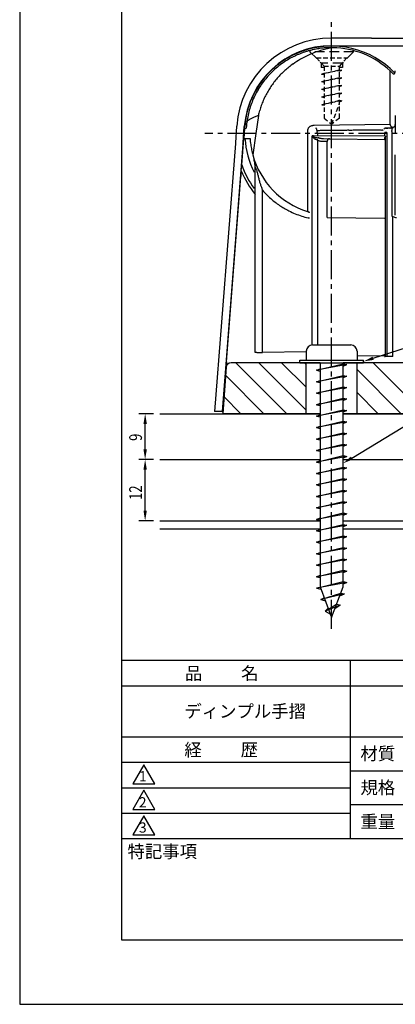
# Model space of a CAD drawing. Extents: x 0 to 210, y 0 to 297.
# Drawn here: x 0 to 74, y 0 to 193 of the extents above; entities that cross this region are included whole.
import ezdxf

# ---------------------------------------------------------------- set-up
doc = ezdxf.new("R2010")
doc.units = 0
doc.header["$LTSCALE"] = 0.3
for name, pattern in [('CENTER2', [28.575, 19.05, -3.175, 3.175, -3.175]), ('DASHED', [4.5, 3, -1.5]), ('HIDDEN', [9.525, 6.35, -3.175])]:
    doc.linetypes.add(name, pattern=pattern)
doc.layers.get('0').update_dxf_attribs({"linetype": 'CONTINUOUS'})
doc.layers.get('DEFPOINTS').update_dxf_attribs({"linetype": 'CONTINUOUS'})
for name, color, linetype in [('BIS', 7, 'CONTINUOUS'), ('BRACKET', 4, 'CONTINUOUS'), ('CENTER', 6, 'CENTER2'), ('COVER', 140, 'CONTINUOUS'), ('DIMS', 1, 'CONTINUOUS'), ('GENKYO', 3, 'CONTINUOUS'), ('HATCH', 9, 'CONTINUOUS'), ('TEXT2', 7, 'CONTINUOUS'), ('TITLE', 7, 'CONTINUOUS')]:
    doc.layers.add(name, color=color, linetype=linetype)
doc.styles.add('DIMS', font='romans.shx', dxfattribs={"width": 0.75, "bigfont": 'bigfont.shx'})
doc.styles.get("Standard").update_dxf_attribs({"font": 'romans.shx', "bigfont": 'bigfont.shx'})

# ---------------------------------------------------------------- blocks, each defined once
blk = doc.blocks.new('*U13')
at = {"layer": 'DIMS', "color": 7, "style": 'DIMS', "width": 0.75}
blk.add_text('12', height=2.5, rotation=90, dxfattribs=at).set_placement((24.01, 98.96))
blk = doc.blocks.new('*U14')
at = {"layer": 'DIMS', "color": 7, "style": 'DIMS', "width": 0.75}
blk.add_text('9', height=2.5, rotation=90, dxfattribs=at).set_placement((24.01, 110.54))

msp = doc.modelspace()

# ---------------------------------------------------------------- linework, layer by layer
at = {"layer": 'BIS', "linetype": 'DASHED'}
for p, q in [((58.26, 185.67), (64.26, 185.67)), ((58.26, 185.67), (59.76, 184.07)), ((64.26, 185.67), (62.76, 184.07)), ((59.76, 184.07), (62.76, 184.07)), ((59.76, 184.07), (59.76, 173.87)), ((62.76, 173.87), (62.76, 184.07)), ((59.26, 182.52), (62.76, 183.36)), ((63.26, 183.27), (59.26, 182.52)), ((59.26, 182.52), (59.76, 182.7)), ((59.26, 182.52), (59.76, 182.42)), ((59.26, 181.02), (62.76, 181.86)), ((63.26, 181.77), (59.26, 181.02)), ((62.76, 183.36), (63.26, 183.27)), ((62.76, 183.08), (63.26, 183.27)), ((62.76, 181.86), (63.26, 181.77)), ((62.76, 181.58), (63.26, 181.77)), ((59.26, 181.02), (59.76, 181.2)), ((59.26, 181.02), (59.76, 180.92)), ((59.26, 179.52), (62.76, 180.36)), ((63.26, 180.27), (59.26, 179.52)), ((59.26, 179.52), (59.76, 179.7)), ((62.76, 180.36), (63.26, 180.27)), ((62.76, 180.08), (63.26, 180.27)), ((59.26, 179.52), (59.76, 179.42)), ((59.26, 178.02), (62.76, 178.86)), ((63.26, 178.77), (59.26, 178.02)), ((59.26, 178.02), (59.76, 178.2)), ((59.26, 178.02), (59.76, 177.92)), ((62.76, 178.86), (63.26, 178.77)), ((62.76, 178.58), (63.26, 178.77)), ((59.29, 176.49), (62.76, 177.36)), ((63.26, 177.27), (59.29, 176.49)), ((59.29, 176.49), (59.87, 176.38)), ((59.43, 176.52), (59.76, 176.65)), ((61.26, 172.67), (62.76, 176.67)), ((62.76, 177.36), (63.26, 177.27)), ((62.76, 177.08), (63.26, 177.27)), ((59.76, 173.87), (61.26, 172.67)), ((62.76, 173.87), (61.26, 172.67))]:
    msp.add_line(p, q, dxfattribs=at)
at = {"layer": 'BIS'}
for p, q in [((56.25, 128.13), (56.25, 126.38)), ((57.5, 129.38), (65, 129.38)), ((66.25, 128.13), (66.25, 126.38)), ((55, 126.38), (67.5, 126.38)), ((55, 125.88), (55, 126.38)), ((55, 125.88), (67.5, 125.88)), ((58.25, 124.39), (63.5, 125.65)), ((59, 125.88), (59, 81.88)), ((63.5, 81.88), (63.5, 125.88)), ((63.5, 125.65), (64.25, 125.51)), ((67.5, 125.88), (67.5, 126.38)), ((64.25, 125.51), (58.25, 124.39)), ((58.25, 124.39), (59, 124.67)), ((58.25, 124.39), (59, 124.25)), ((63.5, 125.23), (64.25, 125.51)), ((58.25, 122.14), (63.5, 123.4)), ((64.25, 123.26), (58.25, 122.14)), ((58.25, 122.14), (59, 122.42)), ((58.25, 122.14), (59, 122)), ((63.5, 123.4), (64.25, 123.26)), ((63.5, 122.98), (64.25, 123.26)), ((58.25, 119.89), (63.5, 121.15)), ((64.25, 121.01), (58.25, 119.89)), ((58.25, 119.89), (59, 120.17)), ((58.25, 119.89), (59, 119.75)), ((63.5, 121.15), (64.25, 121.01)), ((63.5, 120.73), (64.25, 121.01)), ((58.25, 117.64), (63.5, 118.9)), ((64.25, 118.76), (58.25, 117.64)), ((58.25, 117.64), (59, 117.92)), ((63.5, 118.9), (64.25, 118.76)), ((63.5, 118.48), (64.25, 118.76)), ((58.25, 117.64), (59, 117.5)), ((58.25, 115.39), (63.5, 116.65)), ((64.25, 116.51), (58.25, 115.39)), ((63.5, 116.65), (64.25, 116.51)), ((63.5, 116.23), (64.25, 116.51)), ((58.25, 115.39), (59, 115.67)), ((58.25, 115.39), (59, 115.25)), ((58.25, 113.14), (63.5, 114.4)), ((64.25, 114.26), (58.25, 113.14)), ((63.5, 114.4), (64.25, 114.26)), ((63.5, 113.98), (64.25, 114.26)), ((58.25, 113.14), (59, 113.42)), ((58.25, 113.14), (59, 113)), ((58.25, 110.89), (63.5, 112.15)), ((63.5, 112.15), (64.25, 112.01)), ((64.25, 112.01), (58.25, 110.89)), ((58.25, 110.89), (59, 111.17)), ((58.25, 110.89), (59, 110.75)), ((63.5, 111.73), (64.25, 112.01)), ((58.25, 108.64), (63.5, 109.9)), ((64.25, 109.76), (58.25, 108.64)), ((58.25, 108.64), (59, 108.92)), ((58.25, 108.64), (59, 108.5)), ((63.5, 109.9), (64.25, 109.76)), ((63.5, 109.48), (64.25, 109.76)), ((58.25, 106.39), (63.5, 107.65)), ((64.25, 107.51), (58.25, 106.39)), ((58.25, 106.39), (59, 106.67)), ((58.25, 106.39), (59, 106.25)), ((63.5, 107.65), (64.25, 107.51)), ((63.5, 107.23), (64.25, 107.51)), ((58.25, 104.14), (63.5, 105.4)), ((64.25, 105.26), (58.25, 104.14)), ((58.25, 104.14), (59, 104.42)), ((63.5, 105.4), (64.25, 105.26)), ((63.5, 104.98), (64.25, 105.26)), ((58.25, 104.14), (59, 104)), ((58.25, 101.89), (63.5, 103.15)), ((64.25, 103.01), (58.25, 101.89)), ((63.5, 103.15), (64.25, 103.01)), ((63.5, 102.73), (64.25, 103.01)), ((58.25, 101.89), (59, 102.17)), ((58.25, 101.89), (59, 101.75)), ((58.25, 99.64), (63.5, 100.9)), ((64.25, 100.76), (58.25, 99.64)), ((63.5, 100.9), (64.25, 100.76)), ((63.5, 100.48), (64.25, 100.76)), ((58.25, 99.64), (59, 99.92)), ((58.25, 99.64), (59, 99.5)), ((58.25, 97.39), (63.5, 98.65)), ((63.5, 98.65), (64.25, 98.51)), ((64.25, 98.51), (58.25, 97.39)), ((58.25, 97.39), (59, 97.67)), ((58.25, 97.39), (59, 97.25)), ((63.5, 98.23), (64.25, 98.51)), ((58.25, 95.14), (63.5, 96.4)), ((64.25, 96.26), (58.25, 95.14)), ((58.25, 95.14), (59, 95.42)), ((58.25, 95.14), (59, 95)), ((63.5, 96.4), (64.25, 96.26)), ((63.5, 95.98), (64.25, 96.26)), ((58.25, 92.89), (63.5, 94.15)), ((64.25, 94.01), (58.25, 92.89)), ((58.25, 92.89), (59, 93.17)), ((58.25, 92.89), (59, 92.75)), ((63.5, 94.15), (64.25, 94.01)), ((63.5, 93.73), (64.25, 94.01)), ((58.25, 90.64), (63.5, 91.9)), ((64.25, 91.76), (58.25, 90.64)), ((58.25, 90.64), (59, 90.92)), ((63.5, 91.9), (64.25, 91.76)), ((63.5, 91.48), (64.25, 91.76)), ((58.25, 90.64), (59, 90.5)), ((58.25, 88.39), (63.5, 89.65)), ((64.25, 89.51), (58.25, 88.39)), ((63.5, 89.65), (64.25, 89.51)), ((63.5, 89.23), (64.25, 89.51)), ((58.25, 88.39), (59, 88.67)), ((58.25, 88.39), (59, 88.25)), ((58.25, 86.14), (63.5, 87.4)), ((64.25, 87.26), (58.25, 86.14)), ((63.5, 87.4), (64.25, 87.26)), ((63.5, 86.98), (64.25, 87.26)), ((58.25, 86.14), (59, 86.42)), ((58.25, 86.14), (59, 86)), ((58.25, 83.89), (63.5, 85.15)), ((64.25, 85.01), (58.25, 83.89)), ((63.5, 85.15), (64.25, 85.01)), ((63.5, 84.73), (64.25, 85.01)), ((58.25, 83.89), (59, 84.17)), ((58.25, 83.89), (59, 83.75)), ((58.3, 81.62), (63.5, 82.93)), ((64.25, 82.78), (58.3, 81.62)), ((58.3, 81.62), (59.16, 81.45)), ((58.49, 81.66), (59, 81.87)), ((59, 81.88), (61.25, 75.88)), ((61.25, 75.88), (63.5, 81.88)), ((63.5, 82.93), (64.25, 82.78)), ((63.5, 82.5), (64.25, 82.78)), ((59.12, 79.41), (63.05, 80.68)), ((63.79, 80.53), (59.12, 79.41)), ((59.12, 79.41), (59.79, 79.76)), ((59.12, 79.41), (60.03, 79.14)), ((62.83, 80.11), (63.79, 80.53)), ((63.05, 80.68), (63.79, 80.53)), ((59.97, 77.16), (62.23, 78.5)), ((62.95, 78.28), (59.97, 77.16)), ((59.97, 77.16), (60.57, 77.69)), ((62.95, 78.28), (61.88, 77.58)), ((62.23, 78.5), (62.95, 78.28)), ((59.97, 77.16), (61.01, 76.52))]:
    msp.add_line(p, q, dxfattribs=at)
for centre, start, end in [((57.5, 128.13), 90, 180), ((65, 128.13), 0, 90)]:
    msp.add_arc(centre, 1.25, start, end, dxfattribs=at)
at = {"layer": 'BRACKET', "linetype": 'HIDDEN'}
for p, q in [((56.96, 187.12), (56.96, 186.88)), ((65.56, 186.88), (56.96, 186.88)), ((56.96, 186.88), (59.16, 184.68)), ((65.56, 186.88), (63.36, 184.68)), ((65.56, 186.88), (65.56, 187.12)), ((63.36, 184.68), (59.16, 184.68)), ((59.16, 184.68), (59.16, 183.83)), ((59.76, 183.83), (59.16, 183.83)), ((63.36, 183.83), (62.76, 183.83)), ((63.36, 184.68), (63.36, 183.83))]:
    msp.add_line(p, q, dxfattribs=at)
at = {"layer": 'BRACKET', "linetype": 'BYBLOCK'}
for p, q in [((72.75, 172.59), (72.75, 183.13)), ((72.75, 183.13), (73.25, 182.64)), ((73.25, 182.64), (73.31, 182.58)), ((46.86, 174.36), (46.36, 170.88)), ((73.75, 174.36), (73.75, 170.88)), ((44.15, 171.88), (44.17, 172.2)), ((44.49, 172.1), (44.48, 171.99)), ((44.48, 171.99), (44.48, 171.88)), ((44.5, 172.2), (44.49, 172.1)), ((72.75, 172.59), (57.8, 172.41)), ((72.29, 171.93), (72.3, 171.94)), ((72.29, 171.93), (72.29, 171.93)), ((72.3, 171.94), (72.3, 171.94)), ((73.25, 172.1), (73.25, 171.91)), ((44.15, 171.88), (43.99, 169.88)), ((44.16, 171.88), (44.48, 171.88)), ((46.36, 170.88), (45.76, 166.67)), ((56.51, 171.3), (56.51, 171.2)), ((56.51, 171.2), (56.52, 171.1)), ((56.52, 171.1), (56.52, 171)), ((56.52, 171), (56.52, 170.9)), ((56.52, 170.9), (56.52, 155.55)), ((57.48, 170.34), (57.44, 170.38)), ((57.44, 169.88), (57.44, 170.38)), ((57.66, 170.38), (57.44, 170.38)), ((57.48, 170.34), (57.47, 170.33)), ((57.47, 170.33), (57.47, 170.31)), ((57.47, 170.3), (57.48, 170.28)), ((57.48, 170.34), (57.49, 170.33)), ((57.48, 170.28), (57.49, 170.26)), ((57.49, 170.33), (57.5, 170.33)), ((57.49, 170.26), (57.5, 170.25)), ((57.5, 170.33), (57.51, 170.32)), ((57.5, 170.25), (57.52, 170.21)), ((57.51, 170.32), (57.52, 170.31)), ((57.52, 170.31), (57.53, 170.31)), ((57.52, 170.21), (57.54, 170.18)), ((57.53, 170.31), (57.54, 170.3)), ((57.54, 170.3), (57.57, 170.29)), ((57.54, 170.18), (57.56, 170.15)), ((57.57, 170.29), (57.59, 170.28)), ((57.59, 170.28), (57.61, 170.26)), ((57.61, 170.26), (57.66, 170.24)), ((71.84, 170.33), (57.66, 170.38)), ((58.32, 170.04), (58.47, 170.02)), ((58.36, 171.48), (58.37, 171.45)), ((58.37, 171.45), (58.37, 171.42)), ((58.37, 171.42), (58.37, 171.39)), ((58.38, 171.33), (58.4, 171.26)), ((58.44, 170.86), (58.44, 170.37)), ((58.47, 170.02), (58.53, 170.01)), ((58.53, 170.01), (58.6, 170)), ((71.64, 170.93), (71.63, 170.91)), ((71.63, 170.91), (71.63, 170.89)), ((71.63, 170.89), (71.63, 170.86)), ((71.63, 170.86), (71.63, 170.33)), ((71.65, 170.95), (71.64, 170.93)), ((71.66, 170.97), (71.65, 170.95)), ((71.67, 170.99), (71.66, 170.97)), ((71.69, 171), (71.67, 170.99)), ((71.71, 171.01), (71.69, 171)), ((71.72, 170.09), (71.7, 170.04)), ((71.72, 171.02), (71.71, 171.01)), ((71.74, 171.03), (71.72, 171.02)), ((71.74, 170.15), (71.72, 170.09)), ((71.76, 171.04), (71.74, 171.03)), ((71.76, 170.18), (71.74, 170.15)), ((71.79, 171.05), (71.76, 171.04)), ((71.77, 170.21), (71.76, 170.18)), ((71.79, 170.25), (71.77, 170.21)), ((71.81, 171.05), (71.79, 171.05)), ((71.8, 170.26), (71.79, 170.25)), ((71.81, 170.28), (71.8, 170.26)), ((71.82, 171.06), (71.81, 171.05)), ((71.81, 170.33), (71.81, 170.31)), ((71.81, 170.31), (71.81, 170.3)), ((71.81, 170.3), (71.81, 170.28)), ((71.84, 171.06), (71.82, 171.06)), ((71.84, 171.89), (71.83, 171.89)), ((71.86, 171.06), (71.84, 171.06)), ((71.84, 169.88), (71.84, 170.33)), ((71.87, 171.06), (71.86, 171.06)), ((71.9, 171.07), (71.89, 171.06)), ((71.91, 171.07), (71.9, 171.07)), ((71.93, 171.07), (71.91, 171.07)), ((71.94, 171.07), (71.93, 171.07)), ((71.95, 171.06), (71.94, 171.07)), ((71.96, 171.06), (71.95, 171.06)), ((71.98, 171.06), (71.96, 171.06)), ((72, 171.06), (71.98, 171.06)), ((72.02, 171.05), (72, 171.06)), ((72.04, 171.05), (72.02, 171.05)), ((72.06, 171.04), (72.04, 171.05)), ((72.08, 171.03), (72.06, 171.04)), ((72.1, 171.01), (72.08, 171.03)), ((72.17, 171.89), (72.1, 171.89)), ((72.11, 171), (72.1, 171.01)), ((72.12, 170.98), (72.11, 171)), ((72.15, 127.12), (72.15, 170.9)), ((72.24, 171.89), (72.17, 171.89)), ((72.31, 171.89), (72.24, 171.89)), ((72.38, 171.9), (72.31, 171.89)), ((72.45, 171.9), (72.38, 171.9)), ((72.51, 171.9), (72.45, 171.9)), ((72.58, 171.9), (72.51, 171.9)), ((72.65, 171.9), (72.58, 171.9)), ((72.76, 171.9), (72.72, 171.9)), ((72.81, 171.9), (72.76, 171.9)), ((73.25, 171.91), (72.85, 171.9)), ((72.87, 171.9), (72.85, 171.9)), ((72.89, 171.89), (72.87, 171.9)), ((72.91, 171.89), (72.89, 171.89)), ((73.04, 170.9), (73.04, 155.41)), ((73.06, 171.68), (73.05, 171.62)), ((73.05, 171.62), (73.05, 171.54)), ((73.06, 171.82), (73.06, 171.78)), ((73.06, 171.78), (73.06, 171.74)), ((73.06, 171.74), (73.06, 171.68)), ((43.6, 164.72), (43.99, 169.88)), ((44.01, 169.88), (45.23, 169.88)), ((57.44, 129.38), (57.44, 169.88)), ((57.76, 169.93), (57.81, 169.89)), ((58.09, 169.75), (58.16, 169.73)), ((58.16, 169.73), (58.22, 169.7)), ((58.22, 169.7), (58.29, 169.69)), ((58.29, 169.69), (58.34, 169.67)), ((58.34, 169.67), (58.36, 169.66)), ((58.36, 169.66), (58.39, 169.65)), ((58.39, 169.65), (58.41, 169.65)), ((58.41, 169.65), (58.43, 169.63)), ((58.43, 169.63), (58.44, 169.62)), ((58.44, 169.62), (58.46, 169.61)), ((58.56, 129.38), (58.56, 169.54)), ((58.73, 169.98), (58.79, 169.97)), ((58.79, 169.97), (58.85, 169.95)), ((59.28, 169.35), (60.4, 169.33)), ((59.64, 169.85), (60.79, 169.83)), ((60.39, 169.33), (60.4, 169.36)), ((60.4, 169.18), (60.39, 169.25)), ((60.4, 169.39), (60.4, 169.43)), ((60.4, 169.36), (60.4, 169.39)), ((60.4, 154.86), (60.4, 169.1)), ((60.7, 169.82), (60.73, 169.82)), ((60.73, 169.82), (60.75, 169.82)), ((60.75, 169.82), (60.78, 169.83)), ((60.84, 169.83), (60.9, 169.83)), ((60.9, 169.83), (60.95, 169.82)), ((60.95, 169.82), (71.61, 169.69)), ((64.25, 169.78), (64.26, 169.8)), ((64.76, 169.78), (64.76, 169.8)), ((71.61, 169.8), (71.61, 169.79)), ((71.61, 169.79), (71.61, 169.77)), ((71.61, 169.77), (71.62, 169.69)), ((71.84, 127.12), (71.84, 169.88)), ((73.75, 154.85), (73.75, 166.67)), ((43.51, 163.55), (43.6, 164.71)), ((46.01, 165.67), (46.01, 165.68)), ((46.01, 165.68), (46.01, 165.68)), ((46.01, 165.68), (46.01, 165.68)), ((46.01, 165.66), (46.01, 165.67)), ((46.02, 165.64), (46.01, 165.66)), ((46.02, 165.62), (46.02, 165.64)), ((46.03, 165.57), (46.02, 165.62)), ((46.04, 165.52), (46.03, 165.57)), ((46.04, 165.46), (46.04, 165.52)), ((46.25, 127.88), (46.25, 164.25)), ((40.61, 126.05), (43.42, 162.39)), ((43.51, 163.55), (43.42, 162.39)), ((47.67, 127.91), (47.67, 159.72)), ((56.52, 155.55), (56.65, 155.51)), ((60.4, 154.34), (60.4, 154.86)), ((73.04, 155.41), (73.04, 154.64)), ((73.17, 154.59), (73.21, 154.57)), ((73.21, 154.57), (73.24, 154.55)), ((73.24, 154.55), (73.27, 154.54)), ((56.74, 154.27), (56.65, 154.29)), ((56.82, 154.25), (56.74, 154.27)), ((56.9, 154.23), (56.82, 154.25)), ((60.4, 154.35), (60.4, 154.35)), ((60.4, 154.35), (60.4, 154.35)), ((60.4, 154.35), (60.4, 154.35)), ((60.4, 154.35), (60.4, 154.35)), ((60.4, 154.35), (60.4, 154.35)), ((60.4, 154.35), (60.4, 154.35)), ((60.4, 154.35), (60.4, 154.35)), ((60.4, 154.35), (60.4, 154.34)), ((60.4, 154.34), (71.61, 154.24)), ((60.4, 154.34), (60.4, 154.34)), ((60.4, 154.34), (60.4, 154.34)), ((60.4, 154.34), (60.4, 154.34)), ((60.4, 154.34), (60.4, 154.34)), ((60.4, 154.34), (60.4, 154.34)), ((60.4, 154.34), (60.4, 154.34)), ((60.4, 154.34), (60.4, 154.34)), ((60.4, 154.34), (60.4, 154.34)), ((73.27, 127.13), (73.27, 154.54)), ((46.55, 127.88), (46.25, 127.88)), ((56.25, 128.01), (47.67, 127.91)), ((40.61, 126.05), (40.54, 125.07)), ((59, 125.88), (41.53, 125.88)), ((56.25, 115.88), (56.25, 125.88)), ((97.09, 125.88), (63.5, 125.88)), ((66.25, 127.23), (71.61, 127.29)), ((66.25, 115.88), (66.25, 125.88)), ((71.84, 127.12), (71.78, 127.12)), ((72.15, 127.12), (71.84, 127.12)), ((73.27, 127.13), (72.15, 127.12))]:
    msp.add_line(p, q, dxfattribs=at)
at = {"layer": 'BRACKET'}
msp.add_line((40.54, 125.07), (39.86, 115.88), dxfattribs=at)
at = {"layer": 'BRACKET', "linetype": 'CONTINUOUS'}
for p, q in [((59, 115.88), (39.86, 115.88)), ((87.95, 115.88), (63.5, 115.88))]:
    msp.add_line(p, q, dxfattribs=at)
at = {"layer": 'BRACKET', "linetype": 'BYBLOCK'}
for centre, radius, start, end in [((61.25, 170.88), 17.13, 43.6439, 175.5872), ((61.26, 170.81), 16.88, 100.5306, 102.5971), ((61.24, 170.92), 16.76, 98.5967, 100.5324), ((61.26, 170.8), 16.89, 97.0522, 98.5989), ((61.22, 171.12), 16.57, 95.5817, 97.049), ((64.95, 167.67), 20.31, 102.9395, 106.0558), ((61.25, 170.78), 16.91, 94.2383, 95.5777), ((61.27, 170.64), 17.04, 92.4634, 94.2597), ((65.07, 167.18), 20.81, 99.8998, 102.9402), ((61.23, 171.51), 16.17, 90.7132, 92.4532), ((61.24, 170.58), 17.1, 89.162, 90.7007), ((61.25, 170.88), 16.8, 46.8018, 89.1801), ((61.22, 170.94), 16.74, 117.7313, 122.323), ((61.22, 170.93), 16.75, 115.4612, 117.7175), ((61.29, 170.8), 16.89, 113.2521, 115.4633), ((61.24, 170.91), 16.77, 111.0618, 113.2544), ((64.41, 169.17), 18.71, 114.4355, 119.75), ((61.23, 170.93), 16.75, 108.9033, 111.054), ((61.29, 170.74), 16.95, 106.8373, 108.9064), ((61.23, 170.96), 16.72, 104.815, 106.8408), ((64.61, 168.74), 19.19, 109.2558, 114.4388), ((61.24, 170.91), 16.77, 102.5955, 104.8073), ((64.8, 168.19), 19.77, 106.0552, 109.2565), ((61.21, 170.93), 16.74, 126.8983, 131.5726), ((61.33, 170.77), 16.94, 122.316, 126.9048), ((63.84, 170.09), 17.63, 125.2543, 132.0326), ((64.11, 169.7), 18.1, 119.7475, 125.2399), ((61.29, 170.85), 16.86, 136.011, 140.4291), ((61.23, 170.9), 16.78, 131.5863, 136.0137), ((63.3, 170.6), 16.88, 138.8964, 145.9724), ((63.67, 170.28), 17.37, 132.0257, 138.9021), ((73.6, 182.98), 0.489, 224.1664, 234.1779), ((73.51, 182.84), 0.324, 233.9261, 247.8567), ((73.46, 182.72), 0.187, 247.5599, 269.021), ((73.45, 182.67), 0.143, 269.9961, 295.7118), ((73.44, 182.71), 0.184, 296.1026, 316.343), ((73.37, 182.77), 0.277, 316.199, 330.6035), ((72.67, 183.17), 1.08, 330.0897, 339.632), ((72.76, 183.14), 0.992, 339.6396, 349.6006), ((72.82, 183.13), 0.927, 349.6113, 359.9468), ((61.23, 170.9), 16.78, 144.8798, 149.4422), ((61.23, 170.9), 16.78, 140.4266, 144.8728), ((63.16, 170.7), 16.71, 145.9929, 149.5528), ((61.23, 170.89), 16.78, 153.9872, 158.5557), ((61.29, 170.86), 16.84, 149.4401, 153.9893), ((62.97, 170.8), 16.5, 153.1266, 156.7319), ((63.09, 170.74), 16.63, 149.5519, 153.1275), ((61.23, 170.89), 16.78, 158.5617, 163.1314), ((62.87, 170.84), 16.39, 160.3571, 163.987), ((62.9, 170.83), 16.42, 156.7352, 160.3581), ((61.23, 170.89), 16.78, 167.6834, 172.2555), ((61.29, 170.87), 16.84, 163.1295, 167.6853), ((47.59, 169.89), 4.45, 116.1219, 123.2352), ((48.51, 168.03), 6.52, 110.6893, 116.1714), ((49.49, 165.46), 9.28, 106.4089, 110.7251), ((62.77, 170.87), 16.29, 163.9861, 167.6376), ((61.06, 170.9), 16.61, 174.3809, 175.4933), ((61.74, 170.83), 17.3, 173.3296, 174.3864), ((61.05, 170.91), 16.6, 172.2682, 173.3353), ((46.34, 171.6), 2.33, 132.7521, 138.2906), ((46.64, 171.28), 2.77, 127.8024, 132.7537), ((46.98, 170.84), 3.32, 123.4118, 127.8064), ((57.46, 171.39), 0.946, 144.4059, 154.1603), ((57.46, 171.38), 0.952, 134.6672, 144.3057), ((57.45, 171.39), 0.941, 125.1677, 134.6956), ((57.42, 171.44), 0.883, 115.3369, 125.2035), ((57.76, 170.74), 1.66, 106.5828, 115.5807), ((57.81, 170.57), 1.83, 98.4352, 106.6137), ((57.82, 170.49), 1.92, 90.674, 98.4698), ((72.21, 172.18), 0.263, 273.7459, 288.3125), ((73.42, 172.66), 0.677, 186.0996, 194.469), ((73.4, 172.66), 0.654, 194.4158, 203.0324), ((73.33, 172.63), 0.575, 202.9758, 212.5447), ((73.25, 172.57), 0.48, 212.6657, 223.5388), ((73.23, 172.56), 0.463, 223.5209, 234.0276), ((73.21, 172.53), 0.423, 233.9757, 244.5745), ((73.3, 172.85), 0.754, 248.6368, 255.0238), ((73.28, 172.75), 0.652, 255.0131, 262.0788), ((73.26, 172.66), 0.561, 262.0709, 269.9465), ((73.26, 172.6), 0.503, 270.0272, 278.5031), ((73.27, 172.57), 0.472, 278.5145, 287.3084), ((73.27, 172.56), 0.454, 287.323, 296.3263), ((73.27, 172.55), 0.448, 296.6183, 306.3903), ((73.25, 172.59), 0.497, 306.3114, 316.0898), ((73.24, 172.59), 0.503, 316.0556, 326.5162), ((73.21, 172.62), 0.543, 326.5419, 336.7207), ((73.23, 172.61), 0.516, 336.6519, 347.5183), ((73.29, 172.59), 0.453, 347.4695, 359.8415), ((57.71, 171.37), 1.2, 173.2695, 178.366), ((58.59, 171.34), 2.08, 178.4114, 181.245), ((57.38, 171.4), 0.868, 163.1857, 172.9511), ((57.48, 171.37), 0.976, 154.0826, 163.288), ((57.52, 170.31), 0.0527, 177.2862, 195.0706), ((59.44, 171.4), 2.25, 213.7108, 215.4422), ((58.19, 170.51), 0.729, 215.4296, 220.3217), ((58, 170.35), 0.478, 220.4492, 227.827), ((58.54, 171.9), 1.88, 242.1085, 243.7784), ((58.45, 170.85), 1.15, 228.0008, 230.6112), ((58.34, 171.49), 1.43, 243.7838, 246.04), ((59.3, 173.63), 3.77, 245.9032, 247.3324), ((58.47, 171.66), 1.63, 247.3487, 250.8066), ((58.3, 171.15), 1.1, 250.819, 256.1435), ((58.46, 171.84), 1.81, 256.5312, 260.9838), ((58.09, 171.69), 0.202, 72.6907, 83.6375), ((58.1, 171.72), 0.175, 59.6916, 72.5745), ((58.85, 174.32), 4.31, 260.9445, 262.8994), ((58.09, 171.71), 0.184, 46.3531, 59.5236), ((57.98, 171.6), 0.342, 26.4469, 45.24), ((57.71, 171.46), 0.646, 15.104, 26.9645), ((57.44, 171.38), 0.924, 6.0707, 15.3494), ((70.85, -581.25), 752.75, 90.88429, 90.95005), ((59.41, 171.53), 1.04, 187.556, 191.338), ((56.19, 170.78), 2.26, 10.338, 12.1724), ((56.99, 170.94), 1.44, 5.7784, 10.0141), ((56.53, 170.89), 1.91, 2.5274, 5.8055), ((56.02, 170.86), 2.42, 359.9561, 2.5453), ((58.21, 167.37), 2.66, 80.1258, 81.5445), ((71.45, -619.64), 791.15, 90.8208, 90.88441), ((71.68, -635.88), 807.39, 90.75801, 90.82091), ((71.81, -645.81), 817.32, 90.69391, 90.75801), ((71.66, -632.88), 804.39, 90.62926, 90.69403), ((71.26, -596.6), 768.1, 90.56245, 90.62939), ((70.84, -553.96), 725.46, 90.49305, 90.56246), ((70.33, -494.72), 666.21, 90.4198, 90.49322), ((69.79, -420.13), 591.62, 90.34039, 90.42001), ((69.31, -339.41), 510.9, 90.2433, 90.3408), ((68.93, -249.21), 420.71, 90.1329, 90.2438), ((68.73, -157.27), 328.77, 90.0025, 90.1336), ((68.73, -74.6), 246.09, 89.8455, 90.0046), ((68.93, -3.07), 174.56, 89.6478, 89.8473), ((69.31, 58.12), 113.37, 89.385, 89.6511), ((69.76, 100.05), 71.44, 89.1136, 89.3824), ((70.18, 126.83), 44.65, 88.7512, 89.1184), ((70.61, 146.56), 24.92, 88.2194, 88.7613), ((71.94, 171.39), 0.542, 137.9962, 145.8628), ((71.88, 171.44), 0.463, 128.978, 138.0043), ((71.85, 171.49), 0.404, 118.7365, 128.9666), ((71.82, 171.53), 0.352, 110.5952, 118.5563), ((72.58, 169.55), 1, 153.8857, 158.215), ((70.7, 170.47), 1.09, 334.0725, 336.6169), ((71.84, 171.48), 0.41, 103.626, 110.5888), ((71.86, 171.4), 0.49, 97.6515, 103.63), ((71.19, 184.28), 12.4, 273.0182, 274.0976), ((71.94, 170.37), 1.52, 90.2012, 93.4725), ((71.87, 171.1), 0.0391, 273.1452, 294.7625), ((71.95, 167.7), 4.2, 89.0348, 90.2084), ((72.1, 176.67), 4.77, 269.0148, 270.0084), ((71.85, 175.19), 3.29, 273.9036, 276.5252), ((72, 170.91), 0.142, 20.4123, 32.5419), ((72, 170.91), 0.144, 8.7651, 20.2178), ((71.96, 170.9), 0.187, 359.7079, 8.6515), ((72.64, 174.68), 2.78, 270.1664, 271.5755), ((72.81, 171.06), 0.836, 87.3284, 90.4084), ((72.85, 171.59), 0.304, 68.4407, 78.8748), ((72.85, 171.57), 0.326, 58.5303, 68.4378), ((72.83, 171.55), 0.35, 49.0771, 58.5333), ((100.63, 170.62), 27.59, 178.6412, 179.0348), ((80.24, 170.96), 7.2, 179.0116, 180.5195), ((79.05, 171.4), 6.01, 178.6558, 179.5333), ((60.43, 171.58), 12.62, 358.606, 359.3814), ((73.31, 171.56), 0.356, 121.9758, 134.7803), ((73.27, 171.63), 0.281, 107.5297, 121.8876), ((73.27, 171.65), 0.257, 92.797, 107.3889), ((61.25, 170.88), 17.05, 183.3624, 206.6466), ((61.4, 170.89), 16.2, 183.5594, 185.7785), ((60.86, 170.84), 15.66, 185.7869, 187.9246), ((61.43, 170.92), 16.23, 187.9345, 189.8742), ((61.33, 170.9), 16.13, 189.8537, 191.7142), ((58.81, 171.29), 1.72, 230.5928, 232.4225), ((58.5, 170.83), 1.17, 233.5314, 236.3911), ((58.37, 170.63), 0.926, 236.38, 239.9961), ((58.27, 170.46), 0.733, 239.9815, 244.5117), ((58.44, 170.82), 1.12, 244.7165, 248.5382), ((58.68, 171.44), 1.8, 248.5446, 250.8646), ((58.09, 169.01), 0.706, 55.3023, 58.6906), ((58.13, 169.06), 0.64, 51.6316, 55.3041), ((58.17, 169.11), 0.58, 47.6545, 51.6329), ((59.34, 171.06), 1.71, 242.8433, 251.4165), ((58.25, 167.66), 2.37, 78.4452, 80.0306), ((59.33, 171.03), 1.68, 251.4148, 259.9676), ((59.68, 173.43), 3.57, 256.5497, 260.7822), ((59.32, 170.99), 1.64, 259.9636, 268.5769), ((59.7, 173.54), 3.68, 260.7789, 264.8868), ((59.71, 173.6), 3.75, 264.8833, 268.9131), ((62, 169.28), 1.61, 178.3897, 181.0612), ((61.07, 169.33), 0.678, 162.7281, 171.2871), ((57.45, 169.09), 2.95, 0.1801, 1.6428), ((60.97, 169.36), 0.573, 153.1407, 162.7447), ((60.89, 169.4), 0.485, 142.305, 153.1461), ((60.79, 169.48), 0.353, 129.9314, 142.234), ((60.78, 169.49), 0.332, 116.887, 129.9179), ((60.77, 169.5), 0.324, 103.247, 116.8451), ((60.82, 168.73), 1.1, 88.8751, 91.6165), ((71.98, 169.75), 0.37, 162.8607, 171.921), ((72.37, 169.63), 0.783, 158.0663, 163.2806), ((61.04, 170.84), 15.84, 191.7182, 193.5311), ((61.34, 170.91), 16.14, 193.5354, 195.2484), ((61.25, 170.88), 16.05, 195.2419, 252.8599), ((61.25, 170.88), 18.7, 199.2593, 215.4249), ((80.27, 170.57), 34.61, 188.492, 188.803), ((79.96, 170.52), 34.29, 188.8016, 189.1389), ((77.59, 170.14), 31.89, 189.1374, 189.5173), ((38.13, 163.55), 8.11, 8.6342, 9.3627), ((51.52, 165.58), 5.42, 188.6388, 189.7405), ((48.19, 165.01), 2.05, 189.7378, 192.6616), ((51.82, 165.89), 5.78, 193.2599, 194.2932), ((44.88, 164.12), 1.38, 9.972, 14.2972), ((45.62, 164.25), 0.627, 0.3734, 9.9324), ((55.91, 168.27), 10.47, 202.5551, 203.9133), ((61.25, 170.88), 19.2, 202.4708, 218.6227), ((63.39, 171.58), 18.64, 203.915, 204.6733), ((135.54, 204.73), 98.04, 204.674, 204.8178), ((77.36, 170.12), 31.5, 191.9898, 193.2824), ((74.35, 169.41), 28.4, 193.282, 194.7303), ((71.79, 168.74), 25.76, 194.7297, 196.3396), ((68.78, 167.86), 22.63, 196.3637, 197.1701), ((72.61, 169.05), 26.63, 197.1688, 197.8504), ((77.2, 170.53), 31.46, 197.8496, 198.4193), ((61.24, 165.22), 14.63, 198.454, 199.6887), ((72.24, 169.16), 26.32, 199.6917, 200.3633), ((276.5, 244.99), 244.2, 200.3666, 200.4374), ((60.59, 170.92), 17.1, 220.9412, 228.591), ((60.55, 170.87), 17.04, 228.5959, 236.0052), ((60.55, 170.88), 17.05, 236.0045, 243.1729), ((60.56, 170.9), 17.07, 243.17, 247.771), ((60.54, 170.84), 17, 247.7739, 252.3171), ((60.56, 170.92), 17.09, 252.3195, 256.7787), ((56.12, 154.25), 1.36, 69.2885, 72.7712), ((56.21, 154.49), 1.1, 65.0893, 69.3091), ((56.32, 154.71), 0.853, 59.8679, 65.1173), ((56.41, 154.87), 0.672, 53.4838, 59.8284), ((56.47, 154.95), 0.569, 46.3716, 53.4919), ((56.53, 155.01), 0.485, 38.394, 46.3746), ((72.72, 153.62), 1.07, 69.9325, 72.5179), ((72.75, 153.71), 0.976, 67.1758, 69.9367), ((72.79, 153.8), 0.875, 64.1888, 67.1808), ((78.22, 171.85), 18.01, 254.0278, 256.298), ((46.53, 143.99), 16.1, 270.0703, 270.7163), ((46.22, 170.21), 42.33, 270.6888, 270.9811), ((45.1, 236.63), 108.76, 270.9738, 271.0951), ((46.82, 146.68), 18.79, 271.0957, 271.648), ((46.71, 150.34), 22.45, 271.6433, 272.0718), ((46.67, 151.59), 23.71, 272.0681, 272.4179), ((41.53, 124.88), 1, 90, 175.8007), ((71.66, 127.35), 0.234, 258.5101, 272.9205), ((71.77, 132.39), 5.28, 268.9068, 270.1066)]:
    msp.add_arc(centre, radius, start, end, dxfattribs=at)
at = {"layer": 'CENTER'}
for p, q in [((61.25, 73.67), (61.25, 192.68)), ((192.25, 170.88), (36.37, 170.88))]:
    msp.add_line(p, q, dxfattribs=at)
at = {"layer": 'COVER'}
for p, q in [((69.07, 189.58), (61.25, 189.58)), ((69.07, 189.58), (87.95, 189.58)), ((61.25, 188.08), (111.75, 188.08)), ((42.6, 172.32), (42.35, 169.04)), ((42.6, 172.32), (42.35, 169.04)), ((43.85, 169), (44.1, 172.2)), ((42.34, 168.92), (38.28, 116.28)), ((42.34, 168.92), (38.28, 116.28)), ((43.83, 168.76), (39.78, 116.28)), ((42.35, 169.04), (42.34, 168.92)), ((42.35, 169.04), (42.34, 168.92)), ((43.83, 168.76), (43.85, 169)), ((39.78, 116.28), (38.28, 116.28)), ((39.78, 116.28), (39.89, 116.28))]:
    msp.add_line(p, q, dxfattribs=at)
for radius in [18.7, 17.2]:
    msp.add_arc((61.25, 170.88), radius, 90, 175.5872, dxfattribs=at)
at = {"layer": 'DEFPOINTS'}
for p, q in [((0, 297), (0, 0)), ((0, 0), (210, 0))]:
    msp.add_line(p, q, dxfattribs=at)
at = {"layer": 'DIMS'}
for p, q in [((26.25, 115.88), (23.38, 115.88)), ((24.63, 108.88), (24.63, 113.88)), ((26.25, 106.88), (23.38, 106.88)), ((26.25, 106.88), (23.38, 106.88)), ((24.63, 96.88), (24.63, 104.88)), ((26.25, 94.88), (23.38, 94.88))]:
    msp.add_line(p, q, dxfattribs=at)
for points in [[(24.3, 113.88), (24.97, 113.88), (24.63, 115.88)], [(24.3, 108.88), (24.97, 108.88), (24.63, 106.88)], [(24.3, 104.88), (24.97, 104.88), (24.63, 106.88)], [(24.3, 96.88), (24.97, 96.88), (24.63, 94.88)]]:
    msp.add_solid(points, dxfattribs=at)
at = {"layer": 'GENKYO'}
for p, q in [((27.5, 115.88), (59, 115.88)), ((63.5, 115.88), (192.25, 115.88)), ((27.5, 106.88), (59.02, 106.88)), ((63.52, 106.88), (192.25, 106.88)), ((27.5, 94.88), (59.02, 94.88)), ((63.52, 94.88), (192.25, 94.88)), ((27.5, 93.28), (59.02, 93.28)), ((63.52, 93.28), (192.25, 93.28))]:
    msp.add_line(p, q, dxfattribs=at)
at = {"layer": 'HATCH', "linetype": 'CONTINUOUS'}
for p, q in [((52.43, 115.88), (42.43, 125.88)), ((56.25, 116.56), (46.92, 125.88)), ((56.25, 121.05), (51.41, 125.88)), ((56.25, 125.54), (55.9, 125.88)), ((79.38, 115.88), (69.37, 125.88)), ((74.89, 115.88), (66.25, 124.52)), ((47.94, 115.88), (40.41, 123.41)), ((70.39, 115.88), (66.25, 120.03)), ((43.45, 115.88), (40.11, 119.23))]:
    msp.add_line(p, q, dxfattribs=at)
at = {"layer": 'TEXT2', "color": 1}
for points in [[(69.4, 126.74), (111.28, 140.16), (131.25, 140.16)], [(65.21, 107.18), (111.28, 135.16), (139.97, 135.16)]]:
    msp.add_lwpolyline(points, dxfattribs=at)
for points in [[(69.5, 126.43), (67.5, 126.13), (69.3, 127.06)], [(65.38, 106.9), (63.5, 106.15), (65.03, 107.47)]]:
    msp.add_solid(points, dxfattribs=at)
at = {"layer": 'TITLE'}
for p, q in [((20, 284.38), (20, 12.62)), ((20, 67.5), (199.75, 67.5)), ((64.88, 67.5), (64.88, 32.5)), ((20, 62.5), (199.75, 62.5)), ((20, 52.5), (199.75, 52.5)), ((20, 47.5), (64.88, 47.5)), ((24.38, 47), (22.21, 43.25)), ((26.54, 43.25), (24.38, 47)), ((64.88, 45.83), (109.88, 45.83)), ((20, 42.5), (64.88, 42.5)), ((22.21, 43.25), (26.54, 43.25)), ((24.38, 42), (22.21, 38.25)), ((26.54, 38.25), (24.38, 42)), ((64.88, 39.17), (109.88, 39.17)), ((20, 37.5), (64.88, 37.5)), ((22.21, 38.25), (26.54, 38.25)), ((24.38, 37), (22.21, 33.25)), ((26.54, 33.25), (24.38, 37)), ((22.21, 33.25), (26.54, 33.25)), ((20, 32.5), (199.75, 32.5)), ((20, 12.62), (199.75, 12.62))]:
    msp.add_line(p, q, dxfattribs=at)

# ---------------------------------------------------------------- block references
for name in ['*U14', '*U13']:
    msp.add_blockref(name, (0, 0))

# ---------------------------------------------------------------- texts
for s, height, p in [('品          名', 2.5, (32.42, 63.68)), ('ディンプル手摺', 2.5, (32.33, 56.25)), ('経          歴', 2.5, (32.33, 48.68)), ('材質', 2.5, (66.9, 47.94)), ('1', 2, (23.43, 43.76)), ('規格', 2.5, (66.9, 41.27)), ('2', 2, (23.39, 38.63)), ('重量', 2.5, (66.9, 34.6)), ('3', 2, (23.42, 33.68)), ('特記事項', 2.5, (21.17, 28.74))]:
    msp.add_text(s, height=height, dxfattribs=at).set_placement(p)

doc.saveas('drawing.dxf')
